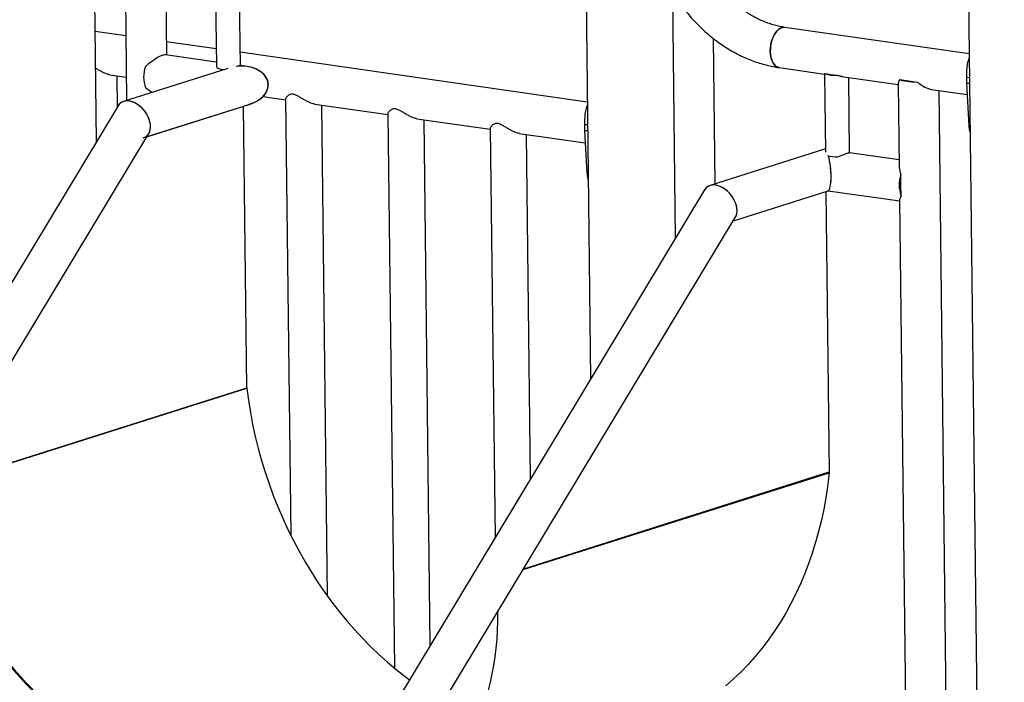
# Model space of a CAD drawing. Units: millimetres. Extents: x 0 to 42, y 0 to 29.8.
# Drawn here: x 32.7 to 34.3, y 23.2 to 24.3 of the extents above; entities that cross this region are included whole.
import ezdxf

# ---------------------------------------------------------------- set-up
doc = ezdxf.new("R2010")
doc.units = ezdxf.units.MM

msp = doc.modelspace()

# ---------------------------------------------------------------- linework, layer by layer
at = {"color": 7, "linetype": 'Continuous', "lineweight": 25}
for p, q in [((34.2227805, 25.3558236), (34.2946603, 19.2090858)), ((33.5971147, 24.5975806), (33.6080757, 23.6602674)), ((32.8358784, 24.3343942), (32.838358, 24.1223484)), ((32.9048787, 24.1979451), (32.9034207, 24.3226201)), ((32.9857383, 24.3109634), (32.9872717, 24.1798365)), ((33.0272675, 24.1804289), (33.0258095, 24.3051041)), ((33.7439931, 24.3016534), (33.7487648, 23.8936052)), ((32.7884491, 24.0541946), (32.7856866, 24.2904247)), ((34.2362972, 24.1999478), (33.9306773, 24.2436876)), ((32.8371053, 24.2294731), (32.7863144, 24.2367422)), ((32.986942, 24.2080288), (32.9046229, 24.2198101)), ((33.8151099, 23.984206), (33.8122946, 24.2249537)), ((32.9871977, 24.1861636), (32.9027888, 24.1982441)), ((33.6027006, 24.1199025), (33.0270118, 24.202294)), ((33.038636, 24.1788018), (33.0270109, 24.1804656)), ((32.8106712, 24.1651694), (32.8379029, 24.1612721)), ((32.8231467, 24.1117418), (32.8225418, 24.1634707)), ((33.0065181, 24.175575), (32.8333055, 24.1207493)), ((33.9211284, 24.1769676), (33.9963973, 24.1661952)), ((33.9963959, 24.1663199), (33.9979134, 24.0365511)), ((33.997323, 24.1669437), (34.0071035, 24.165544)), ((34.0071035, 24.165544), (34.016884, 24.1641442)), ((34.0246484, 24.162152), (34.1187862, 24.1486791)), ((34.0379251, 24.0357855), (34.0364671, 24.1604607)), ((34.1187615, 24.1507903), (34.120391, 24.011442)), ((34.1211838, 24.1572657), (34.135842, 24.1551679)), ((34.135842, 24.1551679), (34.1505001, 24.1530701)), ((34.2317917, 24.1608993), (34.236755, 24.1607967)), ((34.2317917, 24.1608993), (34.2319059, 24.1511381)), ((34.2319059, 24.1511381), (34.2368692, 24.1510355)), ((34.2319059, 24.1511381), (34.2357837, 24.0806912)), ((34.1738676, 24.140796), (34.2329406, 24.1323416)), ((34.2007789, 22.9011953), (34.1863038, 24.1390161)), ((32.8242861, 24.1136313), (31.1140129, 21.2770847)), ((32.8720499, 24.062317), (33.0433457, 24.116536)), ((33.064715, 24.1288112), (33.1022161, 24.1234441)), ((33.1022009, 24.1247466), (33.1106564, 23.401679)), ((33.1504503, 24.1165409), (33.2719593, 24.0991507)), ((33.1718445, 23.3004284), (33.1623208, 24.1148421)), ((33.0322944, 24.1127333), (32.8718228, 24.0619404)), ((33.0316314, 24.1128282), (33.0322944, 24.1127333)), ((33.0377506, 23.6461568), (33.0322944, 24.1127333)), ((33.2719441, 24.1004532), (33.2826889, 23.1816273)), ((33.3201935, 24.0922475), (33.4417025, 24.0748574)), ((33.3422513, 23.2193885), (33.332064, 24.0905488)), ((33.5981759, 24.0825128), (33.6031391, 24.0824102)), ((33.5981759, 24.0825128), (33.59829, 24.0727518)), ((34.2357837, 24.0806912), (34.237693, 24.0805879)), ((31.1717329, 21.2422829), (32.8751653, 24.067484)), ((33.4416873, 24.0761599), (33.4496239, 23.3974696)), ((33.4899367, 24.0679542), (33.5994166, 24.0522856)), ((33.5084864, 23.4950951), (33.5018072, 24.0662555)), ((33.59829, 24.0727518), (33.6032533, 24.0726492)), ((33.59829, 24.0727518), (33.6021677, 24.0023052)), ((33.9961721, 24.0415163), (33.8064711, 23.9814716)), ((33.9978553, 24.0415201), (33.9968332, 24.0416664)), ((34.1202442, 24.0240041), (34.0376684, 24.0358222)), ((33.6021677, 24.0023052), (33.6040771, 24.0022018)), ((34.123234, 23.9819445), (34.1230288, 23.999499)), ((33.7974515, 23.9743536), (32.0871786, 21.137807)), ((33.8452153, 23.9230393), (34.0025661, 23.9728445)), ((33.9985065, 23.9715594), (34.0039518, 23.5059125)), ((34.0023809, 23.9727858), (34.1210417, 23.9558033)), ((34.1234393, 23.9643896), (34.123234, 23.9819445)), ((34.121017, 23.9579142), (34.1334081, 22.8982962)), ((32.1448985, 21.1030052), (33.8483308, 23.9282064))]:
    msp.add_line(p, q, dxfattribs=at)
at = {"color": 8, "linetype": 'Continuous', "lineweight": 25}
for p, q in [((32.5223813, 23.4823795), (33.0377924, 23.6455188)), ((32.5228664, 23.4831842), (33.0377506, 23.6461568)), ((33.4965045, 23.3446904), (34.0038903, 23.5052896)), ((33.4974277, 23.3462214), (34.0039444, 23.5065455))]:
    msp.add_line(p, q, dxfattribs=at)
at = {"color": 7, "linetype": 'Continuous', "lineweight": 25, "flags": 128}
for points in [[(33.906381, 24.2041488), (33.906533, 24.2090041), (33.9070979, 24.2138877), (33.9080636, 24.2186954), (33.9094094, 24.2233245), (33.9111068, 24.2276771), (33.9131195, 24.2316595), (33.9154048, 24.2351872), (33.9179137, 24.2381854), (33.9205929, 24.2405901), (33.9233854, 24.2423494), (33.9262314, 24.2434259), (33.9290704, 24.2437975), (33.9306773, 24.2436876)], [(33.9306932, 24.2436856), (33.9283647, 24.2437713), (33.9255182, 24.2432225)], [(33.9255182, 24.2432225), (33.9226798, 24.2419719), (33.9199102, 24.2400474), (33.9172683, 24.2374892), (33.9148105, 24.2343525), (33.912589, 24.2307035), (33.9106514, 24.22662), (33.9090387, 24.2221896), (33.9077856, 24.2175063), (33.9069185, 24.2126695), (33.906456, 24.2077833), (33.9064081, 24.2029512), (33.9067757, 24.1982765), (33.9075508, 24.1938586), (33.9087172, 24.1897916), (33.9102498, 24.1861624), (33.912116, 24.183048), (33.914276, 24.1805153), (33.9166839, 24.1786179), (33.9192883, 24.1773963), (33.9211296, 24.1769675)], [(33.9211284, 24.1769676), (33.9186218, 24.1776366), (33.9160615, 24.1790303), (33.9137109, 24.1810907), (33.9116202, 24.1837745), (33.9098339, 24.1870242), (33.9083901, 24.1907705), (33.9073196, 24.1949337), (33.906645, 24.1994251), (33.906381, 24.2041488)], [(34.1211838, 24.1572657), (34.1232889, 24.1563678), (34.1259686, 24.1555495), (34.1291699, 24.1548269), (34.1328297, 24.1542145), (34.1368754, 24.1537241), (34.1412271, 24.1533657), (34.1457989, 24.1531462), (34.1505001, 24.1530701)], [(33.0377924, 23.6455188), (33.0404718, 23.625396), (33.0437147, 23.6053046), (33.0475172, 23.5852682), (33.051875, 23.5653102), (33.0567828, 23.5454544), (33.0622349, 23.525724), (33.0682249, 23.5061422), (33.0747457, 23.4867322), (33.0817897, 23.4675165), (33.0893485, 23.448518), (33.0974133, 23.4297589), (33.1059746, 23.4112614), (33.1150224, 23.3930472), (33.1245459, 23.3751378), (33.1345339, 23.3575542), (33.1449747, 23.3403171), (33.1558561, 23.3234466), (33.1671653, 23.306963), (33.1788888, 23.2908853), (33.1910129, 23.2752326), (33.2035234, 23.2600231), (33.2164056, 23.2452748), (33.2296442, 23.2310052), (33.2432237, 23.2172312), (33.2571281, 23.2039686), (33.2713412, 23.1912332), (33.285846, 23.17904), (33.3006257, 23.1674034), (33.3077077, 23.1620968)], [(34.0039518, 23.5059125), (34.0017325, 23.4863075), (33.9989414, 23.4668963), (33.9955817, 23.4477027), (33.9916576, 23.4287484), (33.9871736, 23.4100563), (33.9821348, 23.3916482), (33.9765473, 23.3735459), (33.9704177, 23.3557707), (33.9637533, 23.3383436), (33.9565618, 23.3212849), (33.9488517, 23.304615), (33.9406321, 23.2883535), (33.9319127, 23.2725193), (33.9227038, 23.2571315), (33.9130161, 23.2422079), (33.9028613, 23.227766), (33.8922512, 23.2138229), (33.8811983, 23.2003952), (33.8697155, 23.1874989), (33.8578166, 23.1751486), (33.8455155, 23.1633593), (33.8328266, 23.1521448)]]:
    msp.add_lwpolyline(points, dxfattribs=at)
at = {"color": 7, "linetype": 'Continuous', "lineweight": 25}
for centre, radius, start, end in [((32.9185437, 24.1619241), 0.051937, 160.9135064, 200.4264639), ((33.0010295, 24.2057989), 0.0318654, 246.3441386, 270.5530953), ((34.0132086, 24.2082022), 0.044211, 248.9419552, 274.7686959), ((34.0159523, 24.0900047), 0.0608883, 256.1667103, 272.3627002), ((34.1721094, 23.9825159), 0.0519359, 160.9130671, 200.4269032), ((33.0437334, 23.6462286), 0.0059833, 180.6881384, 186.8129702)]:
    msp.add_arc(centre, radius, start, end, dxfattribs=at)
for centre, major_axis, ratio, start_param, end_param in [((32.8715186, 24.1686761), (0.0328397, 0.0288124), 0.208570142, 0.176852528, 1.451451044), ((33.0262036, 24.146458), (0.046913, 0.0038648), 0.697974034, 6.233934279, 7.90812248), ((33.0266219, 24.146478), (0.046913, 0.0038648), 0.697974034, 4.948603499, 7.914438028), ((33.0262036, 24.146458), (0.046913, 0.0038648), 0.697974034, 5.028368022, 6.233934279), ((34.1521462, 24.1779482), (0.0328397, 0.0288124), 0.208570142, 2.577302692, 2.964740126), ((34.1521462, 24.1779482), (-0.0308518, 0.0351642), 0.407157086, 1.956869623, 2.698012112), ((32.8715186, 24.1686761), (-0.0308518, 0.0351642), 0.407157086, 1.956869623, 2.29675099), ((32.8497169, 24.0905959), (-0.0215689, 0.0274479), 0.670961349, 2.89458535, 6.555874289), ((32.8497257, 24.0905577), (-0.0215478, 0.0275015), 0.670677653, 5.672485339, 6.533063791), ((32.8497257, 24.0905577), (-0.0215478, 0.0275015), 0.670677653, 3.391471138, 5.672485339), ((33.9992984, 24.0072703), (-0.0028346, 0.0344078), 0.216007542, 6.100804889, 6.412200859), ((33.9993691, 24.0071803), (-0.0028346, 0.0344078), 0.216007542, 6.109792555, 6.332436336), ((33.9993691, 24.0071803), (-0.0028346, 0.0344078), 0.216007542, 3.190843682, 5.436722728), ((33.9992984, 24.0072703), (-0.0028346, 0.0344078), 0.216007542, 4.396409939, 5.433626065), ((34.1544017, 23.9850722), (-0.0308518, 0.0351642), 0.407157086, 0.443580541, 0.831017975), ((33.8228836, 23.9513186), (-0.0215703, 0.0274473), 0.670934433, 3.458326955, 6.555461066), ((33.8228911, 23.95128), (-0.0215478, 0.0275015), 0.670677653, 5.672485339, 6.533063791), ((33.9992984, 24.0072703), (-0.0028346, 0.0344078), 0.216007542, 3.092341625, 4.396409939), ((33.8228911, 23.95128), (-0.0215478, 0.0275015), 0.670677653, 3.391471138, 5.672485339), ((34.1544017, 23.9850722), (0.0328397, 0.0288124), 0.208570142, 2.577302692, 2.964740126), ((32.947464, 23.4710202), (-0.38122, 0.4877516), 0.670925001, 1.153400249, 2.722625264), ((32.947464, 23.4710202), (-0.384006, 0.485392), 0.66885975, 1.14901959, 2.716696858), ((32.947464, 23.4710202), (-0.3860901, 0.489962), 0.670097485, 3.389266844, 3.864038577)]:
    msp.add_ellipse(centre, major_axis=major_axis, ratio=ratio, start_param=start_param, end_param=end_param, dxfattribs=at)
for points, knots in [([(33.9306773, 24.2436876), (33.929267, 24.2439032), (33.9249162, 24.2445685), (33.9175975, 24.2461163), (33.908746, 24.2485562), (33.8999388, 24.2515871), (33.8912045, 24.2551889), (33.8825667, 24.2593528), (33.8740484, 24.2640659), (33.8656734, 24.2693166), (33.8574655, 24.2750896), (33.8494486, 24.2813703), (33.8416464, 24.2881407), (33.834083, 24.2953832), (33.8267818, 24.3030775), (33.8197658, 24.3112012), (33.8130573, 24.3197311), (33.8066779, 24.3286423), (33.8006491, 24.3379086), (33.7949878, 24.3475008), (33.7897218, 24.3573941), (33.7851293, 24.3669267), (33.7824562, 24.3732348), (33.7812533, 24.3760733)], [0, 0, 0, 0, 0.02425047, 0.074815949, 0.125154896, 0.17521859, 0.225035207, 0.274639757, 0.324063235, 0.373337932, 0.422491794, 0.471548977, 0.520530468, 0.569456342, 0.618340765, 0.667195159, 0.716028319, 0.764847803, 0.813660427, 0.86246697, 0.911269345, 0.960071609, 1, 1, 1, 1]), ([(33.7189311, 24.3504084), (33.7198579, 24.3481985), (33.7224863, 24.3419315), (33.7271843, 24.3317856), (33.733155, 24.3200731), (33.7395767, 24.3086492), (33.7464267, 24.2975372), (33.7536926, 24.2867643), (33.7613574, 24.2763556), (33.7694052, 24.2663363), (33.7778173, 24.25673), (33.7865755, 24.2475605), (33.7956597, 24.2388504), (33.805049, 24.2306206), (33.8147221, 24.2228931), (33.8246554, 24.2156857), (33.8348261, 24.2090186), (33.845209, 24.2029074), (33.8557784, 24.197368), (33.8665087, 24.1924143), (33.8773725, 24.1880594), (33.8883427, 24.1843094), (33.899392, 24.181188), (33.9103247, 24.1786835), (33.917586, 24.1775302), (33.9211284, 24.1769676)], [0, 0, 0, 0, 0.02430817, 0.068933607, 0.113568447, 0.158208375, 0.202853662, 0.247501217, 0.292151198, 0.336798722, 0.381442645, 0.426077023, 0.470697881, 0.515297823, 0.55986981, 0.604406306, 0.648896426, 0.693330487, 0.737698877, 0.781989386, 0.826193261, 0.87030029, 0.914302563, 0.958193228, 1, 1, 1, 1]), ([(32.9872718, 24.1798348), (32.9872718, 24.1798348), (32.9870343, 24.1793704), (32.9876391, 24.1779907), (32.9882437, 24.1766111)], [0, 0, 0, 0, 0.0001082204, 1, 1, 1, 1]), ([(33.0210962, 24.1789058), (33.0211536, 24.1789278), (33.0220986, 24.1792897), (33.0240778, 24.1799474), (33.0262779, 24.1805296), (33.0266784, 24.1804245), (33.0268248, 24.1803861)], [0, 0, 0, 0, 0.017233942, 0.284100523, 0.738292922, 1, 1, 1, 1]), ([(34.2363863, 24.192334), (34.2363205, 24.1922336), (34.2355684, 24.1910866), (34.2344444, 24.1882761), (34.2332377, 24.1836186), (34.2324609, 24.1783988), (34.2320076, 24.1728043), (34.2317899, 24.1668831), (34.2317911, 24.1629287), (34.2317917, 24.1608993)], [0, 0, 0, 0, 0.016204883, 0.185232218, 0.352126164, 0.513707881, 0.671272013, 0.831303453, 1, 1, 1, 1]), ([(32.8106462, 24.1652071), (32.8097724, 24.165349), (32.8078028, 24.1656691), (32.8040943, 24.1668631), (32.7995802, 24.1687768), (32.7945472, 24.1714195), (32.7903557, 24.1739062), (32.7878503, 24.1753942), (32.7870261, 24.1758838)], [0, 0, 0, 0, 0.1202250015, 0.2709997289, 0.4758871968, 0.6866351148, 0.8969061723, 1, 1, 1, 1]), ([(33.997323, 24.1669437), (33.9968464, 24.166722), (33.9963015, 24.1664685), (33.9964324, 24.1663504), (33.9964489, 24.1663356)], [0, 0, 0, 0, 0.874565128, 1, 1, 1, 1]), ([(34.0257058, 24.1621054), (34.025019, 24.16218), (34.0225062, 24.1624528), (34.0193756, 24.1634057), (34.0170921, 24.1640825), (34.016884, 24.1641442)], [0, 0, 0, 0, 0.2547701838, 0.9320894645, 1, 1, 1, 1]), ([(33.1504252, 24.1165785), (33.1495515, 24.1167205), (33.1475819, 24.1170405), (33.1438733, 24.1182347), (33.1393591, 24.1201473), (33.1343269, 24.1227944), (33.129238, 24.1257951), (33.1241421, 24.1288931), (33.1192486, 24.1315478), (33.1146365, 24.1330044), (33.1111387, 24.1328554), (33.1085593, 24.1319529), (33.1061711, 24.130554), (33.1039911, 24.1285611), (33.1026462, 24.1265314), (33.1020989, 24.1252291), (33.1022318, 24.1248236), (33.1022475, 24.1247758)], [0, 0, 0, 0, 0.045471422, 0.102496488, 0.179988603, 0.259696876, 0.33922448, 0.420507992, 0.501356674, 0.568612423, 0.636060748, 0.686501166, 0.738236014, 0.826931677, 0.918098019, 0.990337661, 1, 1, 1, 1]), ([(33.6027703, 24.1139476), (33.6027046, 24.1138473), (33.6019527, 24.1127001), (33.6008285, 24.1098902), (33.5996219, 24.1052325), (33.598845, 24.1000126), (33.5983917, 24.094418), (33.598174, 24.0884968), (33.5981753, 24.0845422), (33.5981759, 24.0825128)], [0, 0, 0, 0, 0.016199499, 0.185222953, 0.352116724, 0.513703052, 0.671265464, 0.831297325, 1, 1, 1, 1]), ([(33.3201684, 24.0922851), (33.3192947, 24.0924271), (33.3173251, 24.0927472), (33.3136165, 24.0939414), (33.3091023, 24.0958539), (33.3040701, 24.0985011), (33.2989812, 24.1015018), (33.2938853, 24.1045998), (33.2889918, 24.1072544), (33.2843797, 24.1087111), (33.280882, 24.108562), (33.2783024, 24.1076596), (33.2759143, 24.1062606), (33.2737343, 24.1042678), (33.2723894, 24.102238), (33.2718421, 24.1009358), (33.2719751, 24.1005303), (33.2719908, 24.1004825)], [0, 0, 0, 0, 0.045470672, 0.102496427, 0.179988417, 0.259696035, 0.339224283, 0.420507816, 0.501356519, 0.568612285, 0.636060284, 0.686502381, 0.738235693, 0.826931405, 0.91809777, 0.990337659, 1, 1, 1, 1]), ([(33.4899116, 24.0679918), (33.4890379, 24.0681338), (33.4870683, 24.0684538), (33.4833597, 24.069648), (33.4788455, 24.0715606), (33.4738133, 24.0742077), (33.4687244, 24.0772084), (33.4636286, 24.0803065), (33.458735, 24.0829611), (33.4541229, 24.0844178), (33.4506251, 24.0842686), (33.4480456, 24.0833662), (33.4456575, 24.0819673), (33.4434776, 24.0799745), (33.4421327, 24.0779447), (33.4415853, 24.0766424), (33.4417183, 24.076237), (33.4417339, 24.0761891)], [0, 0, 0, 0, 0.045470694, 0.102496477, 0.179987784, 0.259696115, 0.339224401, 0.4205074, 0.501356664, 0.568613772, 0.636060362, 0.686502483, 0.738235821, 0.826931549, 0.918097958, 0.990337654, 1, 1, 1, 1]), ([(34.2357837, 24.0806912), (34.2358904, 24.0795458), (34.2360932, 24.0773696), (34.2365067, 24.0744567), (34.2370249, 24.071741), (34.2375398, 24.070263), (34.2378233, 24.0694492)], [0, 0, 0, 0, 0.270264443, 0.513443963, 0.732092468, 1, 1, 1, 1]), ([(34.0184624, 24.0291681), (34.020235, 24.0298051), (34.0231604, 24.0308563), (34.0270426, 24.0324337), (34.0309671, 24.0339958), (34.0346991, 24.0353384), (34.0370939, 24.0359017), (34.0373845, 24.0357809), (34.0374763, 24.0357427)], [0, 0, 0, 0, 0.198072334, 0.3268926757, 0.4602099458, 0.696434855, 0.9041387473, 1, 1, 1, 1]), ([(33.6021677, 24.0023052), (33.6022745, 24.0011596), (33.6024773, 23.9989833), (33.6028908, 23.9960704), (33.603409, 23.9933548), (33.6039238, 23.991877), (33.6042073, 23.9910634)], [0, 0, 0, 0, 0.27028368, 0.513467704, 0.732119488, 1, 1, 1, 1])]:
    msp.add_open_spline(points, degree=3, knots=knots, dxfattribs=at)

doc.saveas('drawing.dxf')
